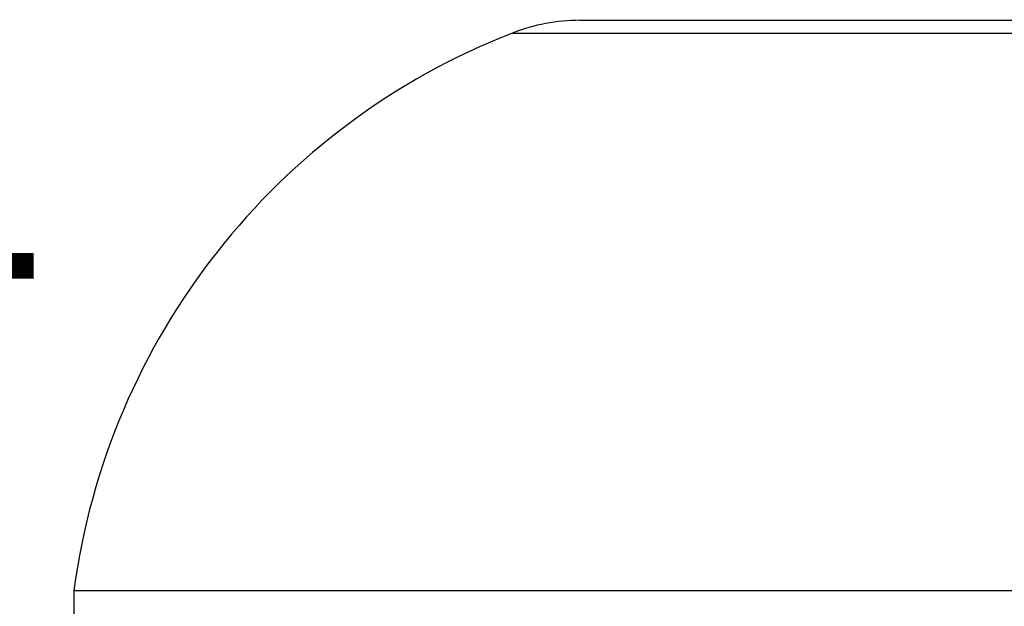
# Model space of a CAD drawing. Units: inches. Extents: x 3 to 972, y 3 to 747.
# Drawn here: x 111 to 138, y 317 to 333 of the extents above; entities that cross this region are included whole.
import ezdxf

# ---------------------------------------------------------------- set-up
doc = ezdxf.new("R2010")
doc.units = ezdxf.units.IN
doc.header["$MEASUREMENT"] = 0
doc.styles.add('スタイル1', font='txt')
doc.dimstyles.get("Standard").update_dxf_attribs({"dimtxt": 7, "dimasz": 7, "dimexe": 0.18, "dimexo": 0.0625, "dimgap": 4, "dimtad": 0, "dimtih": 1, "dimtoh": 1, "dimdec": 1, "dimzin": 0, "dimdsep": 46, "dimtxsty": 'スタイル1', "dimcen": 0.09, "dimclrd": 253, "dimclre": 253, "dimclrt": 253, "dimadec": 0, "dimazin": 0, "dimtfac": 1, "dimtdec": 1, "dimtofl": 0, "dimtmove": 0, "dimatfit": 3, "dimfxl": 1, "dimtolj": 1, "dimtzin": 0, "dimarcsym": 0})

# ---------------------------------------------------------------- blocks, each defined once
blk = doc.blocks.new('*D3')
at = {"color": 253, "lineweight": -2, "transparency": 16777216}
for p, q in [((140.633, 352.795), (102.652, 352.795)), ((102.832, 345.795), (102.832, 334.673)), ((102.832, 308.406), (102.832, 319.528)), ((137.328, 301.406), (102.652, 301.406))]:
    blk.add_line(p, q, dxfattribs=at)
at = {"color": 253, "transparency": 16777216}
for points in [[(101.666, 345.795), (103.999, 345.795), (102.832, 352.795)], [(101.666, 308.406), (103.999, 308.406), (102.832, 301.406)]]:
    blk.add_solid(points, dxfattribs=at)
at = {"layer": 'Defpoints', "color": 0, "transparency": 16777216}
for p in [(102.832, 352.795), (140.695, 352.795), (137.391, 301.406)]:
    blk.add_point(p, dxfattribs=at)
at = {"color": 253, "transparency": 16777216, "insert": (102.832, 327.1), "char_height": 7, "attachment_point": 5, "style": 'スタイル1'}
blk.add_mtext('\\A1;51.4', dxfattribs=at)

msp = doc.modelspace()

# ---------------------------------------------------------------- linework, layer by layer
at = {"color": 7, "linetype": 'Continuous', "lineweight": 25}
for p, q in [((126.507, 332.485), (148.275, 332.485)), ((112.891, 317.135), (112.891, 316.385)), ((112.891, 317.135), (161.891, 317.135))]:
    msp.add_line(p, q, dxfattribs=at)
at = {"color": 8, "linetype": 'Continuous', "lineweight": 25}
msp.add_line((124.69, 332.143), (150.092, 332.143), dxfattribs=at)
at = {"color": 7, "linetype": 'Continuous', "lineweight": 25}
for centre, radius, start, end in [((126.507, 327.485), 5, 90, 111.3144), ((131.523, 314.629), 18.8, 111.3144, 172.3396)]:
    msp.add_arc(centre, radius, start, end, dxfattribs=at)

# ---------------------------------------------------------------- dimensions: what is measured, and where the dimension line sits
at = {"color": 253}
dim = msp.add_linear_dim(base=(102.832, 352.795), p1=(137.391, 301.406), p2=(140.695, 352.795), angle=90, dimstyle='Standard', override={"dimasz": 7}, dxfattribs=at)
dim.commit()
dim.dimension.update_dxf_attribs({"geometry": '*D3', "text_midpoint": (102.832, 327.1)})

doc.saveas('drawing.dxf')
